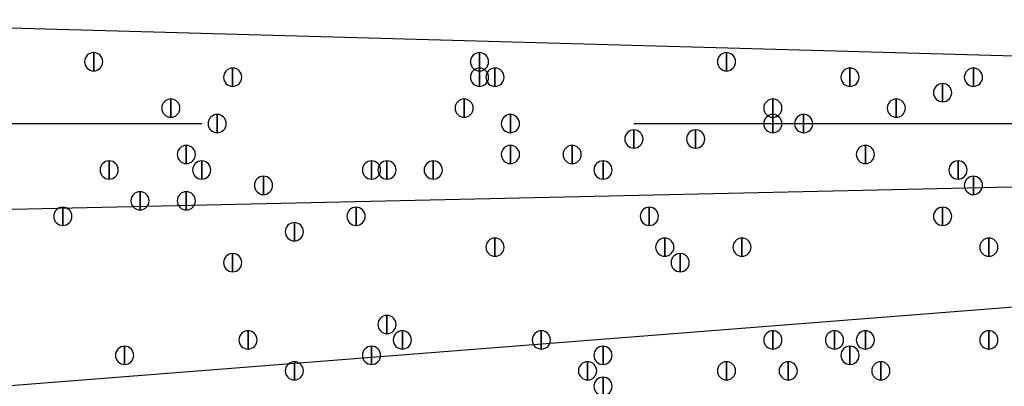
# Model space of a CAD drawing. Units: inches. Extents: x 12 to 285, y 8 to 202.
# Drawn here: x 52 to 57, y 147 to 149 of the extents above; entities that cross this region are included whole.
import ezdxf

# ---------------------------------------------------------------- set-up
doc = ezdxf.new("R2010")
doc.units = ezdxf.units.IN
doc.header["$MEASUREMENT"] = 0
doc.layers.add('PDF_几何图形', color=7, linetype='Continuous')
doc.layers.add('PDF_实体填充', color=7, linetype='Continuous', true_color=0xffffff)

msp = doc.modelspace()

# ---------------------------------------------------------------- linework, layer by layer
at = {"layer": 'PDF_几何图形'}
for p, q in [((61.6373, 148.59), (46.3973, 149.0133)), ((50.7153, 148.336), (53.0013, 148.336)), ((55.372, 148.336), (67.2253, 148.336)), ((46.3973, 147.7433), (61.6373, 148.082)), ((46.482, 146.4733), (61.6373, 147.6587))]:
    msp.add_line(p, q, dxfattribs=at)
for points in [[(52.4087, 148.7247), (52.4087, 148.6247), (52.4087, 148.6247)], [(54.5253, 148.7247), (54.5253, 148.6247), (54.5253, 148.6247)], [(55.88, 148.7247), (55.88, 148.6247), (55.88, 148.6247)], [(53.1707, 148.64), (53.1707, 148.54), (53.1707, 148.54)], [(54.5253, 148.64), (54.5253, 148.54), (54.5253, 148.54)], [(54.61, 148.64), (54.61, 148.54), (54.61, 148.54)], [(56.5573, 148.64), (56.5573, 148.54), (56.5573, 148.54)], [(57.2347, 148.64), (57.2347, 148.54), (57.2347, 148.54)], [(57.0653, 148.5553), (57.0653, 148.4553), (57.0653, 148.4553)], [(52.832, 148.4707), (52.832, 148.3707), (52.832, 148.3707)], [(54.4407, 148.4707), (54.4407, 148.3707), (54.4407, 148.3707)], [(56.134, 148.4707), (56.134, 148.3707), (56.134, 148.3707)], [(56.8113, 148.4707), (56.8113, 148.3707), (56.8113, 148.3707)], [(53.086, 148.386), (53.086, 148.286), (53.086, 148.286)], [(54.6947, 148.386), (54.6947, 148.286), (54.6947, 148.286)], [(56.134, 148.386), (56.134, 148.286), (56.134, 148.286)], [(56.3033, 148.386), (56.3033, 148.286), (56.3033, 148.286)], [(55.372, 148.3013), (55.372, 148.2013), (55.372, 148.2013)], [(55.7107, 148.3013), (55.7107, 148.2013), (55.7107, 148.2013)], [(52.9167, 148.2167), (52.9167, 148.1167), (52.9167, 148.1167)], [(54.6947, 148.2167), (54.6947, 148.1167), (54.6947, 148.1167)], [(55.0333, 148.2167), (55.0333, 148.1167), (55.0333, 148.1167)], [(56.642, 148.2167), (56.642, 148.1167), (56.642, 148.1167)], [(52.4933, 148.132), (52.4933, 148.032), (52.4933, 148.032)], [(53.0013, 148.132), (53.0013, 148.032), (53.0013, 148.032)], [(53.9327, 148.132), (53.9327, 148.032), (53.9327, 148.032)], [(54.0173, 148.132), (54.0173, 148.032), (54.0173, 148.032)], [(54.2713, 148.132), (54.2713, 148.032), (54.2713, 148.032)], [(55.2027, 148.132), (55.2027, 148.032), (55.2027, 148.032)], [(57.15, 148.132), (57.15, 148.032), (57.15, 148.032)], [(53.34, 148.0473), (53.34, 147.9473), (53.34, 147.9473)], [(57.2347, 148.0473), (57.2347, 147.9473), (57.2347, 147.9473)], [(52.6627, 147.9627), (52.6627, 147.8627), (52.6627, 147.8627)], [(52.9167, 147.9627), (52.9167, 147.8627), (52.9167, 147.8627)], [(52.2393, 147.878), (52.2393, 147.778), (52.2393, 147.778)], [(53.848, 147.878), (53.848, 147.778), (53.848, 147.778)], [(55.4567, 147.878), (55.4567, 147.778), (55.4567, 147.778)], [(57.0653, 147.878), (57.0653, 147.778), (57.0653, 147.778)], [(53.5093, 147.7933), (53.5093, 147.6933), (53.5093, 147.6933)], [(54.61, 147.7087), (54.61, 147.6087), (54.61, 147.6087)], [(55.5413, 147.7087), (55.5413, 147.6087), (55.5413, 147.6087)], [(55.9647, 147.7087), (55.9647, 147.6087), (55.9647, 147.6087)], [(57.3193, 147.7087), (57.3193, 147.6087), (57.3193, 147.6087)], [(53.1707, 147.624), (53.1707, 147.524), (53.1707, 147.524)], [(55.626, 147.624), (55.626, 147.524), (55.626, 147.524)], [(54.0173, 147.2853), (54.0173, 147.1853), (54.0173, 147.1853)], [(53.2553, 147.2007), (53.2553, 147.1007), (53.2553, 147.1007)], [(54.102, 147.2007), (54.102, 147.1007), (54.102, 147.1007)], [(54.864, 147.2007), (54.864, 147.1007), (54.864, 147.1007)], [(56.134, 147.2007), (56.134, 147.1007), (56.134, 147.1007)], [(56.4727, 147.2007), (56.4727, 147.1007), (56.4727, 147.1007)], [(56.642, 147.2007), (56.642, 147.1007), (56.642, 147.1007)], [(57.3193, 147.2007), (57.3193, 147.1007), (57.3193, 147.1007)], [(52.578, 147.116), (52.578, 147.016), (52.578, 147.016)], [(53.9327, 147.116), (53.9327, 147.016), (53.9327, 147.016)], [(55.2027, 147.116), (55.2027, 147.016), (55.2027, 147.016)], [(56.5573, 147.116), (56.5573, 147.016), (56.5573, 147.016)], [(53.5093, 147.0313), (53.5093, 146.9313), (53.5093, 146.9313)], [(55.118, 147.0313), (55.118, 146.9313), (55.118, 146.9313)], [(55.88, 147.0313), (55.88, 146.9313), (55.88, 146.9313)], [(56.2187, 147.0313), (56.2187, 146.9313), (56.2187, 146.9313)], [(56.7267, 147.0313), (56.7267, 146.9313), (56.7267, 146.9313)], [(55.2027, 146.9467), (55.2027, 146.8467), (55.2027, 146.8467)]]:
    msp.add_lwpolyline(points, close=True, dxfattribs=at)
for centre, radius in [((70.6967, 148.3783), 25.5693), ((70.6543, 148.3783), 24.3417)]:
    msp.add_circle(centre, radius, dxfattribs=at)
for points in [[(52.4087, 148.6247), (52.3812, 148.6247), (52.3587, 148.6472), (52.3587, 148.6747), (52.3587, 148.7022), (52.3812, 148.7247), (52.4087, 148.7247), (52.4362, 148.7247), (52.4587, 148.7022), (52.4587, 148.6747), (52.4587, 148.6472), (52.4362, 148.6247), (52.4087, 148.6247)], [(54.5253, 148.6247), (54.4978, 148.6247), (54.4753, 148.6472), (54.4753, 148.6747), (54.4753, 148.7022), (54.4978, 148.7247), (54.5253, 148.7247), (54.5528, 148.7247), (54.5753, 148.7022), (54.5753, 148.6747), (54.5753, 148.6472), (54.5528, 148.6247), (54.5253, 148.6247)], [(55.88, 148.6247), (55.8525, 148.6247), (55.83, 148.6472), (55.83, 148.6747), (55.83, 148.7022), (55.8525, 148.7247), (55.88, 148.7247), (55.9075, 148.7247), (55.93, 148.7022), (55.93, 148.6747), (55.93, 148.6472), (55.9075, 148.6247), (55.88, 148.6247)], [(53.1707, 148.54), (53.1432, 148.54), (53.1207, 148.5625), (53.1207, 148.59), (53.1207, 148.6175), (53.1432, 148.64), (53.1707, 148.64), (53.1982, 148.64), (53.2207, 148.6175), (53.2207, 148.59), (53.2207, 148.5625), (53.1982, 148.54), (53.1707, 148.54)], [(54.5253, 148.54), (54.4978, 148.54), (54.4753, 148.5625), (54.4753, 148.59), (54.4753, 148.6175), (54.4978, 148.64), (54.5253, 148.64), (54.5528, 148.64), (54.5753, 148.6175), (54.5753, 148.59), (54.5753, 148.5625), (54.5528, 148.54), (54.5253, 148.54)], [(54.61, 148.54), (54.5825, 148.54), (54.56, 148.5625), (54.56, 148.59), (54.56, 148.6175), (54.5825, 148.64), (54.61, 148.64), (54.6375, 148.64), (54.66, 148.6175), (54.66, 148.59), (54.66, 148.5625), (54.6375, 148.54), (54.61, 148.54)], [(56.5573, 148.54), (56.5298, 148.54), (56.5073, 148.5625), (56.5073, 148.59), (56.5073, 148.6175), (56.5298, 148.64), (56.5573, 148.64), (56.5848, 148.64), (56.6073, 148.6175), (56.6073, 148.59), (56.6073, 148.5625), (56.5848, 148.54), (56.5573, 148.54)], [(57.2347, 148.54), (57.2072, 148.54), (57.1847, 148.5625), (57.1847, 148.59), (57.1847, 148.6175), (57.2072, 148.64), (57.2347, 148.64), (57.2622, 148.64), (57.2847, 148.6175), (57.2847, 148.59), (57.2847, 148.5625), (57.2622, 148.54), (57.2347, 148.54)], [(57.0653, 148.4553), (57.0378, 148.4553), (57.0153, 148.4778), (57.0153, 148.5053), (57.0153, 148.5328), (57.0378, 148.5553), (57.0653, 148.5553), (57.0928, 148.5553), (57.1153, 148.5328), (57.1153, 148.5053), (57.1153, 148.4778), (57.0928, 148.4553), (57.0653, 148.4553)], [(52.832, 148.3707), (52.8045, 148.3707), (52.782, 148.3932), (52.782, 148.4207), (52.782, 148.4482), (52.8045, 148.4707), (52.832, 148.4707), (52.8595, 148.4707), (52.882, 148.4482), (52.882, 148.4207), (52.882, 148.3932), (52.8595, 148.3707), (52.832, 148.3707)], [(54.4407, 148.3707), (54.4132, 148.3707), (54.3907, 148.3932), (54.3907, 148.4207), (54.3907, 148.4482), (54.4132, 148.4707), (54.4407, 148.4707), (54.4682, 148.4707), (54.4907, 148.4482), (54.4907, 148.4207), (54.4907, 148.3932), (54.4682, 148.3707), (54.4407, 148.3707)], [(56.134, 148.3707), (56.1065, 148.3707), (56.084, 148.3932), (56.084, 148.4207), (56.084, 148.4482), (56.1065, 148.4707), (56.134, 148.4707), (56.1615, 148.4707), (56.184, 148.4482), (56.184, 148.4207), (56.184, 148.3932), (56.1615, 148.3707), (56.134, 148.3707)], [(56.8113, 148.3707), (56.7838, 148.3707), (56.7613, 148.3932), (56.7613, 148.4207), (56.7613, 148.4482), (56.7838, 148.4707), (56.8113, 148.4707), (56.8388, 148.4707), (56.8613, 148.4482), (56.8613, 148.4207), (56.8613, 148.3932), (56.8388, 148.3707), (56.8113, 148.3707)], [(53.086, 148.286), (53.0585, 148.286), (53.036, 148.3085), (53.036, 148.336), (53.036, 148.3635), (53.0585, 148.386), (53.086, 148.386), (53.1135, 148.386), (53.136, 148.3635), (53.136, 148.336), (53.136, 148.3085), (53.1135, 148.286), (53.086, 148.286)], [(54.6947, 148.286), (54.6672, 148.286), (54.6447, 148.3085), (54.6447, 148.336), (54.6447, 148.3635), (54.6672, 148.386), (54.6947, 148.386), (54.7222, 148.386), (54.7447, 148.3635), (54.7447, 148.336), (54.7447, 148.3085), (54.7222, 148.286), (54.6947, 148.286)], [(56.134, 148.286), (56.1065, 148.286), (56.084, 148.3085), (56.084, 148.336), (56.084, 148.3635), (56.1065, 148.386), (56.134, 148.386), (56.1615, 148.386), (56.184, 148.3635), (56.184, 148.336), (56.184, 148.3085), (56.1615, 148.286), (56.134, 148.286)], [(56.3033, 148.286), (56.2758, 148.286), (56.2533, 148.3085), (56.2533, 148.336), (56.2533, 148.3635), (56.2758, 148.386), (56.3033, 148.386), (56.3308, 148.386), (56.3533, 148.3635), (56.3533, 148.336), (56.3533, 148.3085), (56.3308, 148.286), (56.3033, 148.286)], [(55.372, 148.2013), (55.3445, 148.2013), (55.322, 148.2238), (55.322, 148.2513), (55.322, 148.2788), (55.3445, 148.3013), (55.372, 148.3013), (55.3995, 148.3013), (55.422, 148.2788), (55.422, 148.2513), (55.422, 148.2238), (55.3995, 148.2013), (55.372, 148.2013)], [(55.7107, 148.2013), (55.6832, 148.2013), (55.6607, 148.2238), (55.6607, 148.2513), (55.6607, 148.2788), (55.6832, 148.3013), (55.7107, 148.3013), (55.7382, 148.3013), (55.7607, 148.2788), (55.7607, 148.2513), (55.7607, 148.2238), (55.7382, 148.2013), (55.7107, 148.2013)], [(52.9167, 148.1167), (52.8892, 148.1167), (52.8667, 148.1392), (52.8667, 148.1667), (52.8667, 148.1942), (52.8892, 148.2167), (52.9167, 148.2167), (52.9442, 148.2167), (52.9667, 148.1942), (52.9667, 148.1667), (52.9667, 148.1392), (52.9442, 148.1167), (52.9167, 148.1167)], [(54.6947, 148.1167), (54.6672, 148.1167), (54.6447, 148.1392), (54.6447, 148.1667), (54.6447, 148.1942), (54.6672, 148.2167), (54.6947, 148.2167), (54.7222, 148.2167), (54.7447, 148.1942), (54.7447, 148.1667), (54.7447, 148.1392), (54.7222, 148.1167), (54.6947, 148.1167)], [(55.0333, 148.1167), (55.0058, 148.1167), (54.9833, 148.1392), (54.9833, 148.1667), (54.9833, 148.1942), (55.0058, 148.2167), (55.0333, 148.2167), (55.0608, 148.2167), (55.0833, 148.1942), (55.0833, 148.1667), (55.0833, 148.1392), (55.0608, 148.1167), (55.0333, 148.1167)], [(56.642, 148.1167), (56.6145, 148.1167), (56.592, 148.1392), (56.592, 148.1667), (56.592, 148.1942), (56.6145, 148.2167), (56.642, 148.2167), (56.6695, 148.2167), (56.692, 148.1942), (56.692, 148.1667), (56.692, 148.1392), (56.6695, 148.1167), (56.642, 148.1167)], [(52.4933, 148.032), (52.4658, 148.032), (52.4433, 148.0545), (52.4433, 148.082), (52.4433, 148.1095), (52.4658, 148.132), (52.4933, 148.132), (52.5208, 148.132), (52.5433, 148.1095), (52.5433, 148.082), (52.5433, 148.0545), (52.5208, 148.032), (52.4933, 148.032)], [(53.0013, 148.032), (52.9738, 148.032), (52.9513, 148.0545), (52.9513, 148.082), (52.9513, 148.1095), (52.9738, 148.132), (53.0013, 148.132), (53.0288, 148.132), (53.0513, 148.1095), (53.0513, 148.082), (53.0513, 148.0545), (53.0288, 148.032), (53.0013, 148.032)], [(53.9327, 148.032), (53.9052, 148.032), (53.8827, 148.0545), (53.8827, 148.082), (53.8827, 148.1095), (53.9052, 148.132), (53.9327, 148.132), (53.9602, 148.132), (53.9827, 148.1095), (53.9827, 148.082), (53.9827, 148.0545), (53.9602, 148.032), (53.9327, 148.032)], [(54.0173, 148.032), (53.9898, 148.032), (53.9673, 148.0545), (53.9673, 148.082), (53.9673, 148.1095), (53.9898, 148.132), (54.0173, 148.132), (54.0448, 148.132), (54.0673, 148.1095), (54.0673, 148.082), (54.0673, 148.0545), (54.0448, 148.032), (54.0173, 148.032)], [(54.2713, 148.032), (54.2438, 148.032), (54.2213, 148.0545), (54.2213, 148.082), (54.2213, 148.1095), (54.2438, 148.132), (54.2713, 148.132), (54.2988, 148.132), (54.3213, 148.1095), (54.3213, 148.082), (54.3213, 148.0545), (54.2988, 148.032), (54.2713, 148.032)], [(55.2027, 148.032), (55.1752, 148.032), (55.1527, 148.0545), (55.1527, 148.082), (55.1527, 148.1095), (55.1752, 148.132), (55.2027, 148.132), (55.2302, 148.132), (55.2527, 148.1095), (55.2527, 148.082), (55.2527, 148.0545), (55.2302, 148.032), (55.2027, 148.032)], [(57.15, 148.032), (57.1225, 148.032), (57.1, 148.0545), (57.1, 148.082), (57.1, 148.1095), (57.1225, 148.132), (57.15, 148.132), (57.1775, 148.132), (57.2, 148.1095), (57.2, 148.082), (57.2, 148.0545), (57.1775, 148.032), (57.15, 148.032)], [(53.34, 147.9473), (53.3125, 147.9473), (53.29, 147.9698), (53.29, 147.9973), (53.29, 148.0248), (53.3125, 148.0473), (53.34, 148.0473), (53.3675, 148.0473), (53.39, 148.0248), (53.39, 147.9973), (53.39, 147.9698), (53.3675, 147.9473), (53.34, 147.9473)], [(57.2347, 147.9473), (57.2072, 147.9473), (57.1847, 147.9698), (57.1847, 147.9973), (57.1847, 148.0248), (57.2072, 148.0473), (57.2347, 148.0473), (57.2622, 148.0473), (57.2847, 148.0248), (57.2847, 147.9973), (57.2847, 147.9698), (57.2622, 147.9473), (57.2347, 147.9473)], [(52.6627, 147.8627), (52.6352, 147.8627), (52.6127, 147.8852), (52.6127, 147.9127), (52.6127, 147.9402), (52.6352, 147.9627), (52.6627, 147.9627), (52.6902, 147.9627), (52.7127, 147.9402), (52.7127, 147.9127), (52.7127, 147.8852), (52.6902, 147.8627), (52.6627, 147.8627)], [(52.9167, 147.8627), (52.8892, 147.8627), (52.8667, 147.8852), (52.8667, 147.9127), (52.8667, 147.9402), (52.8892, 147.9627), (52.9167, 147.9627), (52.9442, 147.9627), (52.9667, 147.9402), (52.9667, 147.9127), (52.9667, 147.8852), (52.9442, 147.8627), (52.9167, 147.8627)], [(52.2393, 147.778), (52.2118, 147.778), (52.1893, 147.8005), (52.1893, 147.828), (52.1893, 147.8555), (52.2118, 147.878), (52.2393, 147.878), (52.2668, 147.878), (52.2893, 147.8555), (52.2893, 147.828), (52.2893, 147.8005), (52.2668, 147.778), (52.2393, 147.778)], [(53.848, 147.778), (53.8205, 147.778), (53.798, 147.8005), (53.798, 147.828), (53.798, 147.8555), (53.8205, 147.878), (53.848, 147.878), (53.8755, 147.878), (53.898, 147.8555), (53.898, 147.828), (53.898, 147.8005), (53.8755, 147.778), (53.848, 147.778)], [(55.4567, 147.778), (55.4292, 147.778), (55.4067, 147.8005), (55.4067, 147.828), (55.4067, 147.8555), (55.4292, 147.878), (55.4567, 147.878), (55.4842, 147.878), (55.5067, 147.8555), (55.5067, 147.828), (55.5067, 147.8005), (55.4842, 147.778), (55.4567, 147.778)], [(57.0653, 147.778), (57.0378, 147.778), (57.0153, 147.8005), (57.0153, 147.828), (57.0153, 147.8555), (57.0378, 147.878), (57.0653, 147.878), (57.0928, 147.878), (57.1153, 147.8555), (57.1153, 147.828), (57.1153, 147.8005), (57.0928, 147.778), (57.0653, 147.778)], [(53.5093, 147.6933), (53.4818, 147.6933), (53.4593, 147.7158), (53.4593, 147.7433), (53.4593, 147.7708), (53.4818, 147.7933), (53.5093, 147.7933), (53.5368, 147.7933), (53.5593, 147.7708), (53.5593, 147.7433), (53.5593, 147.7158), (53.5368, 147.6933), (53.5093, 147.6933)], [(54.61, 147.6087), (54.5825, 147.6087), (54.56, 147.6312), (54.56, 147.6587), (54.56, 147.6862), (54.5825, 147.7087), (54.61, 147.7087), (54.6375, 147.7087), (54.66, 147.6862), (54.66, 147.6587), (54.66, 147.6312), (54.6375, 147.6087), (54.61, 147.6087)], [(55.5413, 147.6087), (55.5138, 147.6087), (55.4913, 147.6312), (55.4913, 147.6587), (55.4913, 147.6862), (55.5138, 147.7087), (55.5413, 147.7087), (55.5688, 147.7087), (55.5913, 147.6862), (55.5913, 147.6587), (55.5913, 147.6312), (55.5688, 147.6087), (55.5413, 147.6087)], [(55.9647, 147.6087), (55.9372, 147.6087), (55.9147, 147.6312), (55.9147, 147.6587), (55.9147, 147.6862), (55.9372, 147.7087), (55.9647, 147.7087), (55.9922, 147.7087), (56.0147, 147.6862), (56.0147, 147.6587), (56.0147, 147.6312), (55.9922, 147.6087), (55.9647, 147.6087)], [(57.3193, 147.6087), (57.2918, 147.6087), (57.2693, 147.6312), (57.2693, 147.6587), (57.2693, 147.6862), (57.2918, 147.7087), (57.3193, 147.7087), (57.3468, 147.7087), (57.3693, 147.6862), (57.3693, 147.6587), (57.3693, 147.6312), (57.3468, 147.6087), (57.3193, 147.6087)], [(53.1707, 147.524), (53.1432, 147.524), (53.1207, 147.5465), (53.1207, 147.574), (53.1207, 147.6015), (53.1432, 147.624), (53.1707, 147.624), (53.1982, 147.624), (53.2207, 147.6015), (53.2207, 147.574), (53.2207, 147.5465), (53.1982, 147.524), (53.1707, 147.524)], [(55.626, 147.524), (55.5985, 147.524), (55.576, 147.5465), (55.576, 147.574), (55.576, 147.6015), (55.5985, 147.624), (55.626, 147.624), (55.6535, 147.624), (55.676, 147.6015), (55.676, 147.574), (55.676, 147.5465), (55.6535, 147.524), (55.626, 147.524)], [(54.0173, 147.1853), (53.9898, 147.1853), (53.9673, 147.2078), (53.9673, 147.2353), (53.9673, 147.2628), (53.9898, 147.2853), (54.0173, 147.2853), (54.0448, 147.2853), (54.0673, 147.2628), (54.0673, 147.2353), (54.0673, 147.2078), (54.0448, 147.1853), (54.0173, 147.1853)], [(53.2553, 147.1007), (53.2278, 147.1007), (53.2053, 147.1232), (53.2053, 147.1507), (53.2053, 147.1782), (53.2278, 147.2007), (53.2553, 147.2007), (53.2828, 147.2007), (53.3053, 147.1782), (53.3053, 147.1507), (53.3053, 147.1232), (53.2828, 147.1007), (53.2553, 147.1007)], [(54.102, 147.1007), (54.0745, 147.1007), (54.052, 147.1232), (54.052, 147.1507), (54.052, 147.1782), (54.0745, 147.2007), (54.102, 147.2007), (54.1295, 147.2007), (54.152, 147.1782), (54.152, 147.1507), (54.152, 147.1232), (54.1295, 147.1007), (54.102, 147.1007)], [(54.864, 147.1007), (54.8365, 147.1007), (54.814, 147.1232), (54.814, 147.1507), (54.814, 147.1782), (54.8365, 147.2007), (54.864, 147.2007), (54.8915, 147.2007), (54.914, 147.1782), (54.914, 147.1507), (54.914, 147.1232), (54.8915, 147.1007), (54.864, 147.1007)], [(56.134, 147.1007), (56.1065, 147.1007), (56.084, 147.1232), (56.084, 147.1507), (56.084, 147.1782), (56.1065, 147.2007), (56.134, 147.2007), (56.1615, 147.2007), (56.184, 147.1782), (56.184, 147.1507), (56.184, 147.1232), (56.1615, 147.1007), (56.134, 147.1007)], [(56.4727, 147.1007), (56.4452, 147.1007), (56.4227, 147.1232), (56.4227, 147.1507), (56.4227, 147.1782), (56.4452, 147.2007), (56.4727, 147.2007), (56.5002, 147.2007), (56.5227, 147.1782), (56.5227, 147.1507), (56.5227, 147.1232), (56.5002, 147.1007), (56.4727, 147.1007)], [(56.642, 147.1007), (56.6145, 147.1007), (56.592, 147.1232), (56.592, 147.1507), (56.592, 147.1782), (56.6145, 147.2007), (56.642, 147.2007), (56.6695, 147.2007), (56.692, 147.1782), (56.692, 147.1507), (56.692, 147.1232), (56.6695, 147.1007), (56.642, 147.1007)], [(57.3193, 147.1007), (57.2918, 147.1007), (57.2693, 147.1232), (57.2693, 147.1507), (57.2693, 147.1782), (57.2918, 147.2007), (57.3193, 147.2007), (57.3468, 147.2007), (57.3693, 147.1782), (57.3693, 147.1507), (57.3693, 147.1232), (57.3468, 147.1007), (57.3193, 147.1007)], [(52.578, 147.016), (52.5505, 147.016), (52.528, 147.0385), (52.528, 147.066), (52.528, 147.0935), (52.5505, 147.116), (52.578, 147.116), (52.6055, 147.116), (52.628, 147.0935), (52.628, 147.066), (52.628, 147.0385), (52.6055, 147.016), (52.578, 147.016)], [(53.9327, 147.016), (53.9052, 147.016), (53.8827, 147.0385), (53.8827, 147.066), (53.8827, 147.0935), (53.9052, 147.116), (53.9327, 147.116), (53.9602, 147.116), (53.9827, 147.0935), (53.9827, 147.066), (53.9827, 147.0385), (53.9602, 147.016), (53.9327, 147.016)], [(55.2027, 147.016), (55.1752, 147.016), (55.1527, 147.0385), (55.1527, 147.066), (55.1527, 147.0935), (55.1752, 147.116), (55.2027, 147.116), (55.2302, 147.116), (55.2527, 147.0935), (55.2527, 147.066), (55.2527, 147.0385), (55.2302, 147.016), (55.2027, 147.016)], [(56.5573, 147.016), (56.5298, 147.016), (56.5073, 147.0385), (56.5073, 147.066), (56.5073, 147.0935), (56.5298, 147.116), (56.5573, 147.116), (56.5848, 147.116), (56.6073, 147.0935), (56.6073, 147.066), (56.6073, 147.0385), (56.5848, 147.016), (56.5573, 147.016)], [(53.5093, 146.9313), (53.4818, 146.9313), (53.4593, 146.9538), (53.4593, 146.9813), (53.4593, 147.0088), (53.4818, 147.0313), (53.5093, 147.0313), (53.5368, 147.0313), (53.5593, 147.0088), (53.5593, 146.9813), (53.5593, 146.9538), (53.5368, 146.9313), (53.5093, 146.9313)], [(55.118, 146.9313), (55.0905, 146.9313), (55.068, 146.9538), (55.068, 146.9813), (55.068, 147.0088), (55.0905, 147.0313), (55.118, 147.0313), (55.1455, 147.0313), (55.168, 147.0088), (55.168, 146.9813), (55.168, 146.9538), (55.1455, 146.9313), (55.118, 146.9313)], [(55.88, 146.9313), (55.8525, 146.9313), (55.83, 146.9538), (55.83, 146.9813), (55.83, 147.0088), (55.8525, 147.0313), (55.88, 147.0313), (55.9075, 147.0313), (55.93, 147.0088), (55.93, 146.9813), (55.93, 146.9538), (55.9075, 146.9313), (55.88, 146.9313)], [(56.2187, 146.9313), (56.1912, 146.9313), (56.1687, 146.9538), (56.1687, 146.9813), (56.1687, 147.0088), (56.1912, 147.0313), (56.2187, 147.0313), (56.2462, 147.0313), (56.2687, 147.0088), (56.2687, 146.9813), (56.2687, 146.9538), (56.2462, 146.9313), (56.2187, 146.9313)], [(56.7267, 146.9313), (56.6992, 146.9313), (56.6767, 146.9538), (56.6767, 146.9813), (56.6767, 147.0088), (56.6992, 147.0313), (56.7267, 147.0313), (56.7542, 147.0313), (56.7767, 147.0088), (56.7767, 146.9813), (56.7767, 146.9538), (56.7542, 146.9313), (56.7267, 146.9313)], [(55.2027, 146.8467), (55.1752, 146.8467), (55.1527, 146.8692), (55.1527, 146.8967), (55.1527, 146.9242), (55.1752, 146.9467), (55.2027, 146.9467), (55.2302, 146.9467), (55.2527, 146.9242), (55.2527, 146.8967), (55.2527, 146.8692), (55.2302, 146.8467), (55.2027, 146.8467)]]:
    msp.add_open_spline(points, degree=3, knots=[0, 0, 0, 0, 1, 1, 1, 2, 2, 2, 3, 3, 3, 4, 4, 4, 4], dxfattribs=at)
at = {"layer": 'PDF_实体填充', "transparency": 33554559}
for points in [[(52.4087, 148.7247), (52.4087, 148.6247), (52.4087, 148.6247)], [(54.5253, 148.7247), (54.5253, 148.6247), (54.5253, 148.6247)], [(55.88, 148.7247), (55.88, 148.6247), (55.88, 148.6247)], [(53.1707, 148.64), (53.1707, 148.54), (53.1707, 148.54)], [(54.5253, 148.64), (54.5253, 148.54), (54.5253, 148.54)], [(54.61, 148.64), (54.61, 148.54), (54.61, 148.54)], [(56.5573, 148.64), (56.5573, 148.54), (56.5573, 148.54)], [(57.2347, 148.64), (57.2347, 148.54), (57.2347, 148.54)], [(57.0653, 148.5553), (57.0653, 148.4553), (57.0653, 148.4553)], [(52.832, 148.4707), (52.832, 148.3707), (52.832, 148.3707)], [(54.4407, 148.4707), (54.4407, 148.3707), (54.4407, 148.3707)], [(56.134, 148.4707), (56.134, 148.3707), (56.134, 148.3707)], [(56.8113, 148.4707), (56.8113, 148.3707), (56.8113, 148.3707)], [(53.086, 148.386), (53.086, 148.286), (53.086, 148.286)], [(54.6947, 148.386), (54.6947, 148.286), (54.6947, 148.286)], [(56.134, 148.386), (56.134, 148.286), (56.134, 148.286)], [(56.3033, 148.386), (56.3033, 148.286), (56.3033, 148.286)], [(55.372, 148.3013), (55.372, 148.2013), (55.372, 148.2013)], [(55.7107, 148.3013), (55.7107, 148.2013), (55.7107, 148.2013)], [(52.9167, 148.2167), (52.9167, 148.1167), (52.9167, 148.1167)], [(54.6947, 148.2167), (54.6947, 148.1167), (54.6947, 148.1167)], [(55.0333, 148.2167), (55.0333, 148.1167), (55.0333, 148.1167)], [(56.642, 148.2167), (56.642, 148.1167), (56.642, 148.1167)], [(52.4933, 148.132), (52.4933, 148.032), (52.4933, 148.032)], [(53.0013, 148.132), (53.0013, 148.032), (53.0013, 148.032)], [(53.9327, 148.132), (53.9327, 148.032), (53.9327, 148.032)], [(54.0173, 148.132), (54.0173, 148.032), (54.0173, 148.032)], [(54.2713, 148.132), (54.2713, 148.032), (54.2713, 148.032)], [(55.2027, 148.132), (55.2027, 148.032), (55.2027, 148.032)], [(57.15, 148.132), (57.15, 148.032), (57.15, 148.032)], [(53.34, 148.0473), (53.34, 147.9473), (53.34, 147.9473)], [(57.2347, 148.0473), (57.2347, 147.9473), (57.2347, 147.9473)], [(52.6627, 147.9627), (52.6627, 147.8627), (52.6627, 147.8627)], [(52.9167, 147.9627), (52.9167, 147.8627), (52.9167, 147.8627)], [(52.2393, 147.878), (52.2393, 147.778), (52.2393, 147.778)], [(53.848, 147.878), (53.848, 147.778), (53.848, 147.778)], [(55.4567, 147.878), (55.4567, 147.778), (55.4567, 147.778)], [(57.0653, 147.878), (57.0653, 147.778), (57.0653, 147.778)], [(53.5093, 147.7933), (53.5093, 147.6933), (53.5093, 147.6933)], [(54.61, 147.7087), (54.61, 147.6087), (54.61, 147.6087)], [(55.5413, 147.7087), (55.5413, 147.6087), (55.5413, 147.6087)], [(55.9647, 147.7087), (55.9647, 147.6087), (55.9647, 147.6087)], [(57.3193, 147.7087), (57.3193, 147.6087), (57.3193, 147.6087)], [(53.1707, 147.624), (53.1707, 147.524), (53.1707, 147.524)], [(55.626, 147.624), (55.626, 147.524), (55.626, 147.524)], [(54.0173, 147.2853), (54.0173, 147.1853), (54.0173, 147.1853)], [(53.2553, 147.2007), (53.2553, 147.1007), (53.2553, 147.1007)], [(54.102, 147.2007), (54.102, 147.1007), (54.102, 147.1007)], [(54.864, 147.2007), (54.864, 147.1007), (54.864, 147.1007)], [(56.134, 147.2007), (56.134, 147.1007), (56.134, 147.1007)], [(56.4727, 147.2007), (56.4727, 147.1007), (56.4727, 147.1007)], [(56.642, 147.2007), (56.642, 147.1007), (56.642, 147.1007)], [(57.3193, 147.2007), (57.3193, 147.1007), (57.3193, 147.1007)], [(52.578, 147.116), (52.578, 147.016), (52.578, 147.016)], [(53.9327, 147.116), (53.9327, 147.016), (53.9327, 147.016)], [(55.2027, 147.116), (55.2027, 147.016), (55.2027, 147.016)], [(56.5573, 147.116), (56.5573, 147.016), (56.5573, 147.016)], [(53.5093, 147.0313), (53.5093, 146.9313), (53.5093, 146.9313)], [(55.118, 147.0313), (55.118, 146.9313), (55.118, 146.9313)], [(55.88, 147.0313), (55.88, 146.9313), (55.88, 146.9313)], [(56.2187, 147.0313), (56.2187, 146.9313), (56.2187, 146.9313)], [(56.7267, 147.0313), (56.7267, 146.9313), (56.7267, 146.9313)], [(55.2027, 146.9467), (55.2027, 146.8467), (55.2027, 146.8467)]]:
    msp.add_solid(points, dxfattribs=at)

doc.saveas('drawing.dxf')
